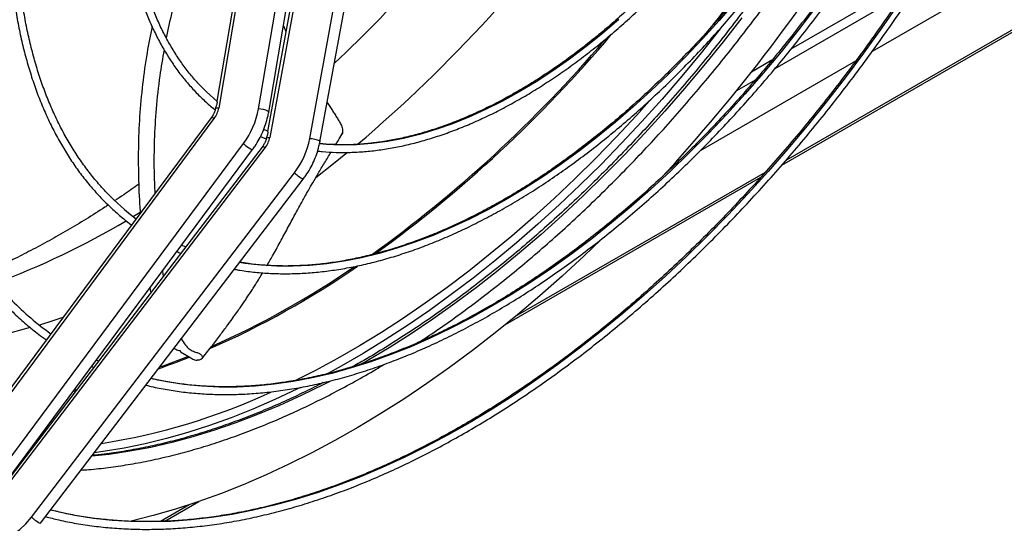
# Model space of a CAD drawing. Units: millimetres. Extents: x 5 to 414, y 3 to 291.
# Drawn here: x 160 to 168, y 21 to 25 of the extents above; entities that cross this region are included whole.
import ezdxf

# ---------------------------------------------------------------- set-up
doc = ezdxf.new("R2010")
doc.units = ezdxf.units.MM

msp = doc.modelspace()

# ---------------------------------------------------------------- linework, layer by layer
at = {"color": 7, "linetype": 'Continuous', "lineweight": 25}
for p, q in [((165.9936, 23.5249), (178.3883, 30.6802)), ((166.6506, 24.3511), (177.5387, 30.6367)), ((162.1986, 23.9325), (162.6322, 26.4766)), ((162.2731, 23.9102), (162.7035, 26.4353)), ((162.3199, 26.3402), (161.9106, 23.9391)), ((162.5706, 23.719), (163.0329, 26.2451)), ((162.6445, 23.6951), (163.1037, 26.2043)), ((162.7176, 26.1119), (162.281, 23.7266)), ((162.0855, 25.1005), (161.8961, 23.989)), ((162.4677, 24.8745), (162.2655, 23.7696)), ((166.9443, 24.876), (166.0595, 24.3652)), ((162.3796, 24.535), (162.3982, 24.4948)), ((165.4037, 23.6313), (166.5299, 24.2814)), ((165.922, 24.2858), (165.773, 24.1998)), ((161.888, 23.9417), (161.8866, 23.9336)), ((160.009, 21.3432), (161.8775, 23.8621)), ((161.8627, 23.878), (161.2903, 23.1065)), ((162.2663, 23.7704), (162.2362, 23.7827)), ((162.2135, 23.7321), (162.2554, 23.7156)), ((162.2573, 23.725), (162.2565, 23.7206)), ((162.7939, 23.7323), (162.8037, 23.748)), ((162.8085, 23.758), (162.8031, 23.7484)), ((160.2219, 21.1622), (162.0905, 23.6812)), ((160.2874, 21.1185), (162.1559, 23.6375)), ((160.3412, 21.1527), (162.2469, 23.6502)), ((162.2319, 23.6656), (161.6556, 22.9104)), ((165.1881, 23.5068), (165.2086, 23.5187)), ((160.5535, 20.9721), (162.4593, 23.4696)), ((160.618, 20.9268), (162.5237, 23.4243)), ((163.9904, 22.3685), (165.8412, 23.4369)), ((161.2903, 23.1065), (160.6813, 22.2855)), ((161.6713, 22.931), (161.6414, 22.9438)), ((161.6556, 22.9104), (161.0256, 22.0847)), ((161.5023, 22.7563), (161.5083, 22.7174)), ((160.6813, 22.2855), (159.9941, 21.359)), ((161.6306, 22.1792), (161.6338, 22.1708)), ((161.6338, 22.1708), (161.7078, 22.1268)), ((161.0256, 22.0847), (160.3261, 21.1681)), ((161.0402, 22.104), (161.0239, 22.1114)), ((160.5092, 21.408), (160.5025, 21.4085)), ((161.52, 20.9424), (161.7658, 21.0843)), ((160.696, 21.0213), (160.6911, 21.0226))]:
    msp.add_line(p, q, dxfattribs=at)
at = {"color": 8, "linetype": 'Continuous', "lineweight": 25}
for p, q in [((178.3591, 30.6803), (166.0226, 23.5586)), ((165.9462, 24.2271), (166.8668, 24.7586)), ((165.6662, 24.0654), (165.8017, 24.1437)), ((165.8717, 23.4715), (164.0604, 22.4258)), ((160.8744, 21.8866), (160.8543, 21.8828)), ((160.8816, 21.896), (160.8612, 21.8921)), ((160.5559, 21.4692), (160.5475, 21.4692)), ((160.5063, 21.4042), (160.4996, 21.4046)), ((160.5109, 21.4102), (160.5039, 21.4103)), ((161.6958, 21.0608), (161.4887, 20.9412))]:
    msp.add_line(p, q, dxfattribs=at)
at = {"color": 8, "linetype": 'Continuous', "lineweight": 25, "flags": 128}
for points in [[(166.8432, 24.7023), (166.7157, 24.5179), (166.5853, 24.3363), (166.4521, 24.1579), (166.3162, 23.9828), (166.1778, 23.8111), (166.0369, 23.6431), (165.8938, 23.4789), (165.7486, 23.3186), (165.6014, 23.1624), (165.4523, 23.0105), (165.3016, 22.863), (165.1492, 22.72), (164.9955, 22.5817), (164.8405, 22.4482), (164.6844, 22.3197), (164.5273, 22.1962), (164.3695, 22.078), (164.2109, 21.965), (164.0519, 21.8575), (163.8926, 21.7554), (163.733, 21.659), (163.5734, 21.5683), (163.4139, 21.4834), (163.2547, 21.4044), (163.0959, 21.3313), (162.9377, 21.2643), (162.7802, 21.2033), (162.6236, 21.1485), (162.468, 21.0999), (162.3136, 21.0576), (162.1606, 21.0215), (162.009, 20.9918), (161.8591, 20.9684), (161.7109, 20.9514), (161.5647, 20.9408), (161.4205, 20.9367), (161.2785, 20.9389), (161.1389, 20.9475), (161.0017, 20.9625), (160.8671, 20.9839), (160.7353, 21.0117), (160.696, 21.0213)], [(165.6587, 24.7127), (165.5398, 24.5748), (165.4188, 24.4408), (165.2958, 24.311), (165.171, 24.1854), (165.0445, 24.0643), (164.9166, 23.9479), (164.7873, 23.8363), (164.657, 23.7297), (164.5257, 23.6281), (164.3937, 23.5319), (164.2612, 23.441), (164.1282, 23.3556), (163.9951, 23.2759), (163.862, 23.2019), (163.7291, 23.1338), (163.5965, 23.0716), (163.4645, 23.0155), (163.3332, 22.9655), (163.2029, 22.9216), (163.0737, 22.8841), (162.9457, 22.8528), (162.8193, 22.8278), (162.6944, 22.8092), (162.5714, 22.7971), (162.4504, 22.7913), (162.3316, 22.792), (162.215, 22.7991), (162.101, 22.8126), (162.0617, 22.8188)], [(166.2379, 24.6673), (166.1141, 24.5056), (165.9878, 24.3473), (165.8589, 24.1926), (165.7278, 24.0417), (165.5946, 23.8948), (165.4593, 23.752), (165.3222, 23.6135), (165.1834, 23.4795), (165.0432, 23.3502), (164.9015, 23.2256), (164.7587, 23.1059), (164.6149, 22.9913), (164.4702, 22.8819), (164.3249, 22.7779), (164.179, 22.6792), (164.0328, 22.5862), (163.8864, 22.4988), (163.74, 22.4172), (163.5938, 22.3414), (163.448, 22.2716), (163.3026, 22.2079), (163.1579, 22.1502), (163.0141, 22.0988), (162.8713, 22.0535), (162.7297, 22.0146), (162.5894, 21.982), (162.4506, 21.9558), (162.3135, 21.936), (162.1783, 21.9226), (162.045, 21.9156), (161.9139, 21.9151), (161.7851, 21.9211), (161.6587, 21.9335), (161.5349, 21.9524), (161.4189, 21.9764)], [(164.8122, 24.5821), (164.6938, 24.4809), (164.5743, 24.3849), (164.4539, 24.2943), (164.3328, 24.2093), (164.2113, 24.1301), (164.0895, 24.0568), (163.9677, 23.9895), (163.8462, 23.9284), (163.7251, 23.8736), (163.6047, 23.8251), (163.4852, 23.7831), (163.3667, 23.7477), (163.2497, 23.7188), (163.1341, 23.6966), (163.0204, 23.6812), (162.9086, 23.6724), (162.7989, 23.6704), (162.6917, 23.6751), (162.6407, 23.6799)], [(165.703, 24.5933), (165.5672, 24.4186), (165.4289, 24.2473), (165.2882, 24.0797), (165.1452, 23.9159), (165, 23.7561), (164.8529, 23.6005), (164.704, 23.4491), (164.5533, 23.3021), (164.4011, 23.1597), (164.2475, 23.022), (164.0927, 22.8891), (163.9367, 22.7613), (163.7798, 22.6385), (163.6221, 22.5209), (163.4638, 22.4087), (163.3049, 22.302), (163.1458, 22.2007), (162.9864, 22.1052), (162.9392, 22.0779)], [(165.5516, 24.5185), (165.5475, 24.5133), (165.4091, 24.34), (165.2682, 24.1703), (165.125, 24.0043), (164.9797, 23.8423), (164.8323, 23.6844), (164.683, 23.5307), (164.5319, 23.3814), (164.3793, 23.2366), (164.2252, 23.0965), (164.0698, 22.9612), (163.9132, 22.8308), (163.7557, 22.7055), (163.5973, 22.5854), (163.4382, 22.4705), (163.2786, 22.3611), (163.1185, 22.2572), (162.9583, 22.159), (162.798, 22.0664), (162.6898, 22.0072)], [(165.0335, 23.9903), (164.9391, 23.8857), (164.7926, 23.7289), (164.6443, 23.5762), (164.4943, 23.4279), (164.3427, 23.284), (164.1896, 23.1449), (164.0352, 23.0105), (163.8797, 22.881), (163.7232, 22.7565), (163.5659, 22.6372), (163.4079, 22.5231), (163.2493, 22.4144), (163.0903, 22.3112), (162.9311, 22.2136), (162.7719, 22.1217), (162.6127, 22.0355), (162.4717, 21.964)], [(161.9106, 23.9391), (161.8963, 23.9384), (161.8881, 23.9357), (161.8866, 23.9336)], [(162.2731, 23.9102), (162.2727, 23.9124), (162.2662, 23.9176), (162.2533, 23.923), (162.2359, 23.9278), (162.2167, 23.9311), (162.1986, 23.9325)], [(162.2565, 23.7206), (162.2581, 23.723), (162.2666, 23.7258), (162.281, 23.7266)], [(162.5706, 23.719), (162.5888, 23.7175), (162.608, 23.7139), (162.6252, 23.7088), (162.6379, 23.703), (162.6441, 23.6973), (162.6445, 23.6951)], [(162.8453, 23.6154), (162.7441, 23.5334), (162.6148, 23.4323)], [(161.3419, 23.1813), (161.2933, 23.1521), (161.2919, 23.1512)], [(160.7801, 22.4186), (160.7081, 22.395), (160.6101, 22.3649)], [(160.5445, 22.3461), (160.4027, 22.3092), (160.2519, 22.2757), (160.1027, 22.2486), (159.9552, 22.2278), (159.8095, 22.2134), (159.6657, 22.2053), (159.5241, 22.2037), (159.3847, 22.2085), (159.2477, 22.2196), (159.1212, 22.2359)], [(162.7163, 21.9563), (162.6679, 21.9313), (162.5089, 21.8532), (162.3505, 21.7811), (162.1926, 21.7151), (162.0355, 21.6551), (161.8793, 21.6014), (161.7241, 21.5539), (161.5702, 21.5126), (161.4176, 21.4777), (161.2666, 21.4492), (161.1172, 21.427), (160.9889, 21.4129)], [(162.5025, 21.911), (162.4777, 21.8988), (162.318, 21.8239), (162.159, 21.755), (162.0006, 21.6923), (161.843, 21.6357), (161.6865, 21.5853), (161.5311, 21.5412), (161.377, 21.5034), (161.2243, 21.4719), (161.0733, 21.4469), (161.008, 21.4379)]]:
    msp.add_lwpolyline(points, dxfattribs=at)
at = {"color": 7, "linetype": 'Continuous', "lineweight": 25, "flags": 128}
for points in [[(161.8962, 23.9889), (161.821, 24.0561), (161.7527, 24.1263)], [(164.6815, 22.9831), (164.5611, 22.868), (164.4013, 22.7206), (164.2401, 22.578), (164.0778, 22.4402), (163.9144, 22.3075), (163.7501, 22.1798), (163.585, 22.0573), (163.4193, 21.9402), (163.2531, 21.8285), (163.0865, 21.7223), (162.9198, 21.6218), (162.7531, 21.527), (162.5864, 21.4379), (162.42, 21.3548), (162.2541, 21.2776), (162.0886, 21.2064), (161.9239, 21.1413), (161.76, 21.0823), (161.5971, 21.0295), (161.4354, 20.983), (161.2749, 20.9427), (161.2649, 20.9404)], [(159.9996, 20.8098), (160.0463, 20.7875), (160.0964, 20.7727), (160.1491, 20.7655), (160.2033, 20.7662), (160.2584, 20.7746), (160.3132, 20.7906), (160.3669, 20.8141), (160.4187, 20.8445), (160.4675, 20.8814), (160.5127, 20.9242), (160.5535, 20.9721)]]:
    msp.add_lwpolyline(points, dxfattribs=at)
at = {"color": 8, "linetype": 'Continuous', "lineweight": 25}
for centre, radius, start, end in [((155.9932, 31.8054), 10.6791, 310.40695, 324.71329), ((155.9014, 32.0701), 12.1947, 321.80534, 327.99127), ((155.508, 31.9561), 10.5645, 313.26314, 318.31533), ((157.4474, 30.6203), 9.5409, 305.70266, 319.55998), ((157.4094, 30.6665), 9.611, 305.88159, 319.8662), ((161.8932, 23.8917), 0.0335, 204.1616, 242.07654), ((162.2353, 23.8272), 0.2057, 225.23869, 247.29518), ((162.2668, 23.6847), 0.0398, 208.69193, 240.06851), ((162.6374, 23.6546), 0.2569, 226.08633, 243.72619), ((158.2464, 28.1923), 5.8892, 290.35857, 300.5444), ((159.2391, 28.119), 6.4734, 293.74915, 304.62355), ((159.2283, 28.1267), 6.4757, 293.96759, 304.45237), ((159.8117, 26.8365), 5.0595, 289.29632, 291.73794), ((159.8234, 26.8219), 5.0507, 289.07361, 291.75457), ((160.34, 26.1059), 4.6555, 278.89998, 294.72836), ((160.7317, 21.1572), 0.2569, 226.08633, 243.72619)]:
    msp.add_arc(centre, radius, start, end, dxfattribs=at)
at = {"color": 7, "linetype": 'Continuous', "lineweight": 25}
for centre, radius, start, end in [((155.5237, 32.2586), 13.0379, 317.37744, 328.28222), ((161.7322, 23.9702), 0.1811, 323.35801, 350.10414), ((161.6159, 24.0342), 0.5914, 323.35801, 350.10414), ((162.1039, 23.7598), 0.1802, 322.53708, 349.36368), ((161.9919, 23.8277), 0.5888, 322.53708, 349.36368), ((162.3591, 24.5359), 1.7482, 223.81683, 233.21042), ((161.9077, 24.0065), 2.0925, 224.36057, 234.53884)]:
    msp.add_arc(centre, radius, start, end, dxfattribs=at)
for points, knots in [([(160.6263, 28.8776), (160.6102, 28.8475), (160.5635, 28.7596), (160.4897, 28.6123), (160.4048, 28.4361), (160.3236, 28.2589), (160.2461, 28.0808), (160.1723, 27.9021), (160.1024, 27.7229), (160.0363, 27.5435), (159.9742, 27.3639), (159.9162, 27.1844), (159.8622, 27.0052), (159.8124, 26.8264), (159.7669, 26.6483), (159.7255, 26.471), (159.6885, 26.2947), (159.6557, 26.1196), (159.6274, 25.9459), (159.6034, 25.7737), (159.5839, 25.6032), (159.5688, 25.4346), (159.5582, 25.2681), (159.5521, 25.1038), (159.5504, 24.942), (159.5532, 24.7827), (159.5605, 24.6262), (159.5723, 24.4725), (159.5886, 24.3219), (159.6093, 24.1746), (159.6345, 24.0306), (159.664, 23.8902), (159.698, 23.7534), (159.7362, 23.6204), (159.7788, 23.4914), (159.8257, 23.3665), (159.8768, 23.2458), (159.932, 23.1294), (159.9913, 23.0176), (160.0547, 22.9103), (160.1221, 22.8077), (160.1933, 22.7099), (160.2684, 22.6171), (160.3472, 22.5293), (160.4296, 22.4465), (160.5157, 22.3691), (160.5927, 22.306), (160.6423, 22.2709), (160.6608, 22.2578)], [0, 0, 0, 0, 0.011561, 0.033733, 0.055904, 0.078076, 0.100248, 0.12242, 0.144593, 0.166766, 0.18894, 0.211114, 0.233289, 0.255465, 0.277642, 0.299819, 0.321997, 0.344176, 0.366356, 0.388537, 0.410719, 0.432902, 0.455085, 0.47727, 0.499455, 0.521641, 0.543827, 0.566014, 0.588201, 0.610387, 0.632572, 0.654756, 0.676939, 0.699118, 0.721295, 0.743468, 0.765635, 0.787797, 0.809953, 0.832101, 0.85424, 0.876371, 0.898492, 0.920604, 0.942707, 0.964801, 0.986888, 1, 1, 1, 1]), ([(160.416, 22.5411), (160.4018, 22.5554), (160.3606, 22.5969), (160.2963, 22.6712), (160.2229, 22.7635), (160.1535, 22.8609), (160.088, 22.9631), (160.0264, 23.0699), (159.9689, 23.1812), (159.9154, 23.297), (159.866, 23.4171), (159.8208, 23.5414), (159.7798, 23.6697), (159.7431, 23.802), (159.7107, 23.9381), (159.6826, 24.0778), (159.6589, 24.2211), (159.6395, 24.3677), (159.6246, 24.5175), (159.6141, 24.6704), (159.608, 24.8262), (159.6064, 24.9848), (159.6093, 25.1459), (159.6165, 25.3094), (159.6283, 25.4752), (159.6444, 25.643), (159.665, 25.8128), (159.69, 25.9842), (159.7193, 26.1572), (159.753, 26.3315), (159.791, 26.507), (159.8333, 26.6835), (159.8797, 26.8608), (159.9304, 27.0387), (159.9852, 27.2171), (160.0441, 27.3956), (160.1069, 27.5743), (160.1737, 27.7528), (160.2444, 27.931), (160.3189, 28.1087), (160.3971, 28.2858), (160.4789, 28.4619), (160.5645, 28.6369), (160.6297, 28.766), (160.6674, 28.8361), (160.6742, 28.8488)], [0, 0, 0, 0, 0.012613, 0.036644, 0.060666, 0.084677, 0.108678, 0.132669, 0.15665, 0.180623, 0.204588, 0.228547, 0.2525, 0.276448, 0.300392, 0.324333, 0.348272, 0.372209, 0.396145, 0.42008, 0.444015, 0.46795, 0.491885, 0.515821, 0.539757, 0.563694, 0.587632, 0.61157, 0.63551, 0.65945, 0.683392, 0.707334, 0.731277, 0.75522, 0.779165, 0.80311, 0.827056, 0.851003, 0.87495, 0.898898, 0.922846, 0.946795, 0.970744, 0.994693, 1, 1, 1, 1]), ([(161.2448, 28.5063), (161.2376, 28.4926), (161.2026, 28.4261), (161.1433, 28.3054), (161.067, 28.1444), (160.9946, 27.9823), (160.9259, 27.8196), (160.861, 27.6562), (160.7999, 27.4926), (160.7428, 27.3288), (160.6898, 27.1651), (160.6408, 27.0016), (160.596, 26.8386), (160.5554, 26.6763), (160.5191, 26.5149), (160.4871, 26.3545), (160.4595, 26.1954), (160.4362, 26.0378), (160.4173, 25.8819), (160.4029, 25.7278), (160.393, 25.5757), (160.3875, 25.4259), (160.3866, 25.2785), (160.3901, 25.1337), (160.3981, 24.9917), (160.4106, 24.8526), (160.4275, 24.7167), (160.4489, 24.5841), (160.4748, 24.4549), (160.505, 24.3294), (160.5396, 24.2077), (160.5785, 24.0899), (160.6216, 23.9763), (160.669, 23.8668), (160.7205, 23.7618), (160.7762, 23.6613), (160.8358, 23.5654), (160.8994, 23.4742), (160.9668, 23.388), (161.038, 23.3068), (161.1128, 23.2305), (161.1915, 23.16), (161.247, 23.1137), (161.2772, 23.0923), (161.279, 23.0911)], [0, 0, 0, 0, 0.0064172, 0.0312254, 0.0560339, 0.0808429, 0.1056523, 0.1304623, 0.155273, 0.1800845, 0.2048969, 0.2297102, 0.2545246, 0.2793402, 0.3041569, 0.3289749, 0.3537943, 0.378615, 0.4034371, 0.4282606, 0.4530854, 0.4779114, 0.5027386, 0.5275666, 0.5523954, 0.5772245, 0.6020533, 0.6268812, 0.6517075, 0.6765315, 0.7013519, 0.7261678, 0.7509778, 0.7757806, 0.8005746, 0.8253586, 0.8501311, 0.8748909, 0.8996374, 0.92437, 0.949089, 0.9737951, 0.99849, 1, 1, 1, 1]), ([(161.1021, 23.3228), (161.0839, 23.3418), (161.0416, 23.3862), (160.9793, 23.4619), (160.9147, 23.5488), (160.8541, 23.6406), (160.7974, 23.7371), (160.7447, 23.8382), (160.696, 23.9436), (160.6515, 24.0534), (160.6112, 24.1674), (160.575, 24.2854), (160.5432, 24.4073), (160.5157, 24.5329), (160.4925, 24.6621), (160.4736, 24.7947), (160.4592, 24.9306), (160.4492, 25.0695), (160.4436, 25.2114), (160.4425, 25.356), (160.4459, 25.5032), (160.4536, 25.6528), (160.4658, 25.8045), (160.4825, 25.9582), (160.5035, 26.1138), (160.5289, 26.2709), (160.5587, 26.4295), (160.5927, 26.5892), (160.6311, 26.75), (160.6737, 26.9116), (160.7204, 27.0738), (160.7713, 27.2364), (160.8262, 27.3991), (160.885, 27.5619), (160.9478, 27.7245), (161.0145, 27.8866), (161.0848, 28.0481), (161.1589, 28.2087), (161.2282, 28.352), (161.2742, 28.441), (161.2929, 28.4774)], [0, 0, 0, 0, 0.020102, 0.046911, 0.073704, 0.100482, 0.127245, 0.153994, 0.18073, 0.207455, 0.23417, 0.260877, 0.287577, 0.314272, 0.340964, 0.367652, 0.394338, 0.421023, 0.447708, 0.474393, 0.501078, 0.527763, 0.55445, 0.581137, 0.607826, 0.634516, 0.661207, 0.6879, 0.714594, 0.741289, 0.767986, 0.794683, 0.821382, 0.848082, 0.874782, 0.901483, 0.928185, 0.954888, 0.981591, 1, 1, 1, 1]), ([(161.8472, 28.1446), (161.8257, 28.101), (161.7806, 28.0097), (161.7163, 27.8694), (161.6534, 27.7242), (161.5944, 27.5783), (161.5393, 27.432), (161.4881, 27.2856), (161.441, 27.1392), (161.3979, 26.9931), (161.3591, 26.8476), (161.3244, 26.7028), (161.2941, 26.559), (161.2681, 26.4163), (161.2465, 26.2751), (161.2293, 26.1355), (161.2165, 25.9977), (161.2082, 25.862), (161.2044, 25.7286), (161.2051, 25.5976), (161.2103, 25.4693), (161.22, 25.3439), (161.2342, 25.2216), (161.2528, 25.1025), (161.2759, 24.9869), (161.3033, 24.8749), (161.3352, 24.7667), (161.3713, 24.6626), (161.4117, 24.5625), (161.4563, 24.4668), (161.505, 24.3756), (161.5578, 24.289), (161.6145, 24.2071), (161.6751, 24.1302), (161.7393, 24.0581), (161.8076, 23.9917), (161.8563, 23.9479), (161.8832, 23.9278), (161.885, 23.9264)], [0, 0, 0, 0, 0.026096, 0.054685, 0.083275, 0.111865, 0.140457, 0.16905, 0.197644, 0.22624, 0.254837, 0.283437, 0.312038, 0.340642, 0.369248, 0.397856, 0.426466, 0.455078, 0.483693, 0.512309, 0.540927, 0.569545, 0.598163, 0.626781, 0.655396, 0.684007, 0.712612, 0.74121, 0.769798, 0.798372, 0.826932, 0.855474, 0.883995, 0.912496, 0.940974, 0.96943, 0.997866, 1, 1, 1, 1]), ([(161.7563, 24.124), (161.7547, 24.1257), (161.7314, 24.1499), (161.6898, 24.2014), (161.6321, 24.2786), (161.5786, 24.3611), (161.5289, 24.4482), (161.4833, 24.5398), (161.4418, 24.6358), (161.4044, 24.736), (161.3712, 24.8403), (161.3423, 24.9485), (161.3177, 25.0605), (161.2974, 25.176), (161.2815, 25.2949), (161.27, 25.4171), (161.2629, 25.5423), (161.2602, 25.6703), (161.262, 25.8009), (161.2682, 25.934), (161.2789, 26.0693), (161.2939, 26.2065), (161.3134, 26.3456), (161.3373, 26.4862), (161.3654, 26.6282), (161.3979, 26.7713), (161.4346, 26.9153), (161.4755, 27.0599), (161.5205, 27.205), (161.5696, 27.3503), (161.6226, 27.4956), (161.6796, 27.6406), (161.7403, 27.7852), (161.8049, 27.9289), (161.8567, 28.0391), (161.8881, 28.1008), (161.8955, 28.1154)], [0, 0, 0, 0, 0.002345, 0.033373, 0.064377, 0.095355, 0.126309, 0.157241, 0.188153, 0.219047, 0.249927, 0.280796, 0.311655, 0.342508, 0.373357, 0.404203, 0.435047, 0.465891, 0.496735, 0.52758, 0.558426, 0.589273, 0.620123, 0.650975, 0.681829, 0.712685, 0.743543, 0.774403, 0.805266, 0.836129, 0.866995, 0.897861, 0.928729, 0.959598, 0.990468, 1, 1, 1, 1]), ([(162.6273, 23.6272), (162.6388, 23.6258), (162.6827, 23.6203), (162.7614, 23.6167), (162.8634, 23.6164), (162.9674, 23.6223), (163.0731, 23.6339), (163.1804, 23.6512), (163.2891, 23.6743), (163.3991, 23.7031), (163.5101, 23.7376), (163.6221, 23.7777), (163.7347, 23.8233), (163.8479, 23.8744), (163.9614, 23.9309), (164.0752, 23.9926), (164.1889, 24.0596), (164.3024, 24.1316), (164.4156, 24.2086), (164.5283, 24.2905), (164.6403, 24.3771), (164.7515, 24.4683), (164.8615, 24.5639), (164.9704, 24.6638), (165.0779, 24.7678), (165.1839, 24.8759), (165.2882, 24.9877), (165.3906, 25.1032), (165.4909, 25.2221), (165.5891, 25.3443), (165.6851, 25.4695), (165.7783, 25.5978), (165.8535, 25.7052), (165.8964, 25.7706), (165.9101, 25.7916)], [0, 0, 0, 0, 0.011361, 0.043687, 0.076038, 0.108412, 0.140808, 0.173222, 0.205652, 0.238096, 0.27055, 0.303013, 0.335481, 0.367953, 0.400427, 0.432903, 0.465378, 0.497853, 0.530326, 0.562798, 0.595267, 0.627734, 0.6602, 0.692663, 0.725123, 0.757582, 0.790039, 0.822494, 0.854948, 0.8874, 0.919851, 0.952301, 0.98475, 1, 1, 1, 1]), ([(165.8612, 25.819), (165.8432, 25.7918), (165.7961, 25.7205), (165.7167, 25.6078), (165.6236, 25.481), (165.528, 25.3572), (165.4301, 25.2364), (165.3301, 25.119), (165.2282, 25.0051), (165.1245, 24.8948), (165.0191, 24.7884), (164.9123, 24.686), (164.8042, 24.5878), (164.6949, 24.4939), (164.5848, 24.4045), (164.4738, 24.3197), (164.3623, 24.2397), (164.2504, 24.1645), (164.1382, 24.0943), (164.026, 24.0292), (163.9139, 23.9693), (163.8021, 23.9147), (163.6907, 23.8655), (163.5801, 23.8217), (163.4702, 23.7834), (163.3614, 23.7507), (163.2537, 23.7236), (163.1474, 23.7022), (163.0426, 23.6864), (162.9394, 23.6763), (162.838, 23.6718), (162.7388, 23.6737), (162.6733, 23.6771), (162.6416, 23.6814), (162.6416, 23.6814)], [0, 0, 0, 0, 0.020139, 0.05281, 0.085481, 0.11815, 0.150819, 0.183485, 0.216151, 0.248814, 0.281475, 0.314134, 0.346791, 0.379446, 0.412097, 0.444746, 0.477393, 0.510037, 0.542679, 0.575318, 0.607956, 0.640593, 0.67323, 0.705867, 0.738506, 0.771148, 0.803796, 0.83645, 0.869116, 0.901794, 0.934488, 0.967202, 0.999939, 1, 1, 1, 1]), ([(166.2847, 25.5832), (166.2708, 25.5614), (166.2251, 25.4897), (166.1445, 25.3704), (166.043, 25.2253), (165.9388, 25.0831), (165.8322, 24.9437), (165.7233, 24.8074), (165.6122, 24.6744), (165.499, 24.5447), (165.384, 24.4187), (165.2673, 24.2963), (165.1489, 24.1779), (165.0291, 24.0635), (164.908, 23.9532), (164.7858, 23.8473), (164.6626, 23.7459), (164.5386, 23.649), (164.4139, 23.5567), (164.2887, 23.4693), (164.1631, 23.3869), (164.0373, 23.3094), (163.9115, 23.2371), (163.7859, 23.1699), (163.6605, 23.108), (163.5355, 23.0515), (163.4112, 23.0005), (163.2876, 22.9549), (163.1649, 22.9148), (163.0432, 22.8804), (162.9228, 22.8516), (162.8037, 22.8284), (162.6862, 22.8109), (162.5703, 22.7992), (162.4562, 22.7932), (162.344, 22.7928), (162.2339, 22.7984), (162.1401, 22.8075), (162.084, 22.817), (162.063, 22.8205)], [0, 0, 0, 0, 0.012038, 0.039795, 0.067551, 0.095308, 0.123063, 0.150818, 0.178572, 0.206325, 0.234077, 0.261828, 0.289577, 0.317326, 0.345072, 0.372818, 0.400562, 0.428304, 0.456045, 0.483784, 0.511521, 0.539258, 0.566993, 0.594727, 0.622461, 0.650194, 0.677928, 0.705662, 0.733399, 0.761137, 0.78888, 0.816628, 0.844382, 0.872144, 0.899916, 0.9277, 0.955496, 0.983308, 1, 1, 1, 1]), ([(162.0245, 22.77), (162.0298, 22.7689), (162.0704, 22.7606), (162.1485, 22.7506), (162.2587, 22.7403), (162.3714, 22.7364), (162.486, 22.7381), (162.6025, 22.7457), (162.7207, 22.759), (162.8406, 22.778), (162.9618, 22.8029), (163.0844, 22.8334), (163.2081, 22.8696), (163.3327, 22.9114), (163.4582, 22.9588), (163.5843, 23.0117), (163.7109, 23.07), (163.8378, 23.1337), (163.9649, 23.2027), (164.0921, 23.2769), (164.2191, 23.3562), (164.3458, 23.4405), (164.4721, 23.5297), (164.5978, 23.6237), (164.7227, 23.7224), (164.8467, 23.8256), (164.9697, 23.9332), (165.0914, 24.0451), (165.2117, 24.1611), (165.3306, 24.2811), (165.4478, 24.405), (165.5632, 24.5326), (165.6766, 24.6637), (165.7879, 24.7982), (165.8971, 24.9359), (166.0038, 25.0766), (166.1082, 25.2201), (166.2096, 25.3665), (166.285, 25.4787), (166.3255, 25.5427), (166.3341, 25.5563)], [0, 0, 0, 0, 0.004174, 0.031531, 0.058904, 0.086291, 0.113693, 0.141108, 0.168536, 0.195976, 0.223425, 0.250882, 0.278346, 0.305815, 0.333288, 0.360765, 0.388243, 0.415722, 0.443202, 0.470682, 0.498161, 0.525639, 0.553117, 0.580593, 0.608068, 0.635541, 0.663014, 0.690485, 0.717954, 0.745423, 0.77289, 0.800356, 0.827821, 0.855286, 0.882749, 0.910212, 0.937674, 0.965135, 0.992597, 1, 1, 1, 1]), ([(166.3392, 25.5535), (166.326, 25.5322), (166.2755, 25.4503), (166.1847, 25.3101), (166.0669, 25.1332), (165.9461, 24.9589), (165.8228, 24.7873), (165.6969, 24.6184), (165.5687, 24.4525), (165.4381, 24.2897), (165.3054, 24.1302), (165.1707, 23.974), (165.034, 23.8214), (164.8955, 23.6724), (164.7553, 23.5271), (164.6136, 23.3858), (164.4704, 23.2486), (164.3259, 23.1155), (164.1802, 22.9866), (164.0335, 22.8622), (163.8858, 22.7422), (163.7374, 22.6268), (163.5883, 22.5161), (163.4386, 22.4103), (163.2886, 22.3092), (163.1383, 22.2133), (163.0033, 22.1312), (162.9184, 22.0832), (162.8836, 22.0636)], [0, 0, 0, 0, 0.014102, 0.054044, 0.093986, 0.133928, 0.173869, 0.213809, 0.253748, 0.293685, 0.333622, 0.373557, 0.413491, 0.453423, 0.493353, 0.533281, 0.573208, 0.613132, 0.653054, 0.692974, 0.732891, 0.772806, 0.812719, 0.85263, 0.892538, 0.932444, 0.972349, 1, 1, 1, 1]), ([(163.3714, 22.2452), (163.4169, 22.2756), (163.513, 22.3399), (163.6592, 22.4441), (163.8099, 22.5563), (163.9598, 22.6733), (164.1089, 22.7948), (164.257, 22.9209), (164.404, 23.0513), (164.5497, 23.1859), (164.694, 23.3247), (164.8369, 23.4675), (164.9781, 23.6142), (165.1176, 23.7646), (165.2552, 23.9187), (165.3908, 24.0763), (165.5244, 24.2373), (165.6557, 24.4015), (165.7847, 24.5687), (165.9113, 24.7389), (166.0354, 24.912), (166.1568, 25.0876), (166.2753, 25.2659), (166.3655, 25.4053), (166.4151, 25.486), (166.4272, 25.5057)], [0, 0, 0, 0, 0.0404563, 0.0854752, 0.1304921, 0.1755068, 0.2205193, 0.2655295, 0.3105373, 0.3555429, 0.4005463, 0.4455476, 0.4905468, 0.5355441, 0.5805395, 0.6255333, 0.6705256, 0.7155164, 0.7605059, 0.8054943, 0.8504818, 0.8954684, 0.9404543, 0.9854397, 1, 1, 1, 1]), ([(161.8152, 25.451), (161.7953, 25.3935), (161.7501, 25.2626), (161.6865, 25.0636), (161.624, 24.849), (161.5707, 24.6442), (161.5433, 24.5097), (161.5305, 24.4473)], [0, 0, 0, 0, 0.166834, 0.379931, 0.588181, 0.809106, 1, 1, 1, 1]), ([(166.6986, 25.3584), (166.6961, 25.3543), (166.6593, 25.2948), (166.5855, 25.1819), (166.4771, 25.0199), (166.3657, 24.8608), (166.2517, 24.7043), (166.1353, 24.5506), (166.0165, 24.4), (165.8955, 24.2526), (165.7725, 24.1085), (165.6474, 23.9678), (165.5205, 23.8309), (165.3919, 23.6977), (165.2618, 23.5684), (165.1302, 23.4431), (164.9973, 23.3221), (164.8633, 23.2053), (164.7283, 23.093), (164.5924, 22.9852), (164.4557, 22.8821), (164.3185, 22.7837), (164.1809, 22.6902), (164.0429, 22.6017), (163.9048, 22.5182), (163.7667, 22.4398), (163.6288, 22.3667), (163.4911, 22.2988), (163.3539, 22.2363), (163.2172, 22.1792), (163.0812, 22.1276), (162.9461, 22.0816), (162.812, 22.0411), (162.679, 22.0062), (162.5473, 21.977), (162.417, 21.9535), (162.2883, 21.9356), (162.1612, 21.9235), (162.0359, 21.9171), (161.9125, 21.9165), (161.7912, 21.9216), (161.672, 21.9323), (161.5554, 21.9493), (161.4713, 21.9645), (161.4269, 21.9757), (161.4197, 21.9775)], [0, 0, 0, 0, 0.00177, 0.026005, 0.050241, 0.074475, 0.09871, 0.122944, 0.147178, 0.171411, 0.195643, 0.219875, 0.244106, 0.268337, 0.292566, 0.316795, 0.341023, 0.365249, 0.389475, 0.4137, 0.437924, 0.462146, 0.486368, 0.510589, 0.534808, 0.559028, 0.583246, 0.607464, 0.631683, 0.655901, 0.68012, 0.70434, 0.728561, 0.752785, 0.777011, 0.801241, 0.825476, 0.849717, 0.873964, 0.898219, 0.922483, 0.946756, 0.97104, 0.995334, 1, 1, 1, 1]), ([(161.3828, 21.9291), (161.4, 21.9247), (161.455, 21.9107), (161.5505, 21.8932), (161.6691, 21.8763), (161.79, 21.8655), (161.9131, 21.8604), (162.0383, 21.8612), (162.1654, 21.8677), (162.2942, 21.8799), (162.4247, 21.898), (162.5568, 21.9218), (162.6901, 21.9513), (162.8248, 21.9865), (162.9605, 22.0274), (163.0972, 22.0739), (163.2346, 22.1259), (163.3728, 22.1835), (163.5114, 22.2465), (163.6504, 22.3148), (163.7897, 22.3885), (163.9291, 22.4674), (164.0684, 22.5515), (164.2075, 22.6406), (164.3462, 22.7347), (164.4845, 22.8337), (164.6221, 22.9374), (164.759, 23.0458), (164.895, 23.1587), (165.0299, 23.2761), (165.1636, 23.3977), (165.296, 23.5236), (165.427, 23.6534), (165.5563, 23.7872), (165.684, 23.9248), (165.8097, 24.066), (165.9335, 24.2107), (166.0552, 24.3587), (166.1746, 24.5099), (166.2917, 24.6642), (166.4063, 24.8213), (166.5184, 24.9811), (166.6274, 25.1436), (166.7039, 25.2606), (166.7431, 25.3239), (166.7478, 25.3316)], [0, 0, 0, 0, 0.010934, 0.034899, 0.058873, 0.082857, 0.106851, 0.130854, 0.154867, 0.178889, 0.202918, 0.226954, 0.250996, 0.275043, 0.299094, 0.323149, 0.347205, 0.371264, 0.395324, 0.419385, 0.443447, 0.467508, 0.491569, 0.51563, 0.53969, 0.563749, 0.587807, 0.611865, 0.635922, 0.659978, 0.684033, 0.708087, 0.73214, 0.756192, 0.780244, 0.804295, 0.828346, 0.852395, 0.876444, 0.900493, 0.924542, 0.94859, 0.972637, 0.996685, 1, 1, 1, 1]), ([(167.1095, 25.1352), (167.1034, 25.1252), (167.0601, 25.0543), (166.9768, 24.9245), (166.8595, 24.7463), (166.7392, 24.5706), (166.6162, 24.3976), (166.4908, 24.2273), (166.3628, 24.0599), (166.2326, 23.8955), (166.1001, 23.7344), (165.9655, 23.5766), (165.829, 23.4222), (165.6906, 23.2715), (165.5505, 23.1245), (165.4087, 22.9814), (165.2655, 22.8423), (165.1209, 22.7073), (164.975, 22.5765), (164.8281, 22.45), (164.6801, 22.328), (164.5314, 22.2106), (164.3818, 22.0978), (164.2317, 21.9898), (164.0812, 21.8867), (163.9303, 21.7884), (163.7792, 21.6952), (163.6281, 21.6072), (163.477, 21.5242), (163.3261, 21.4466), (163.1756, 21.3742), (163.0255, 21.3073), (162.876, 21.2458), (162.7272, 21.1897), (162.5793, 21.1392), (162.4324, 21.0943), (162.2866, 21.055), (162.142, 21.0213), (161.9988, 20.9933), (161.8571, 20.971), (161.7169, 20.9545), (161.5785, 20.9436), (161.4419, 20.9385), (161.3073, 20.9391), (161.1748, 20.9455), (161.0444, 20.9576), (160.9164, 20.9756), (160.7985, 20.9972), (160.7246, 21.0155), (160.6915, 21.0237)], [0, 0, 0, 0, 0.003577, 0.02533, 0.047082, 0.068834, 0.090586, 0.112338, 0.134089, 0.15584, 0.177591, 0.199341, 0.221091, 0.242841, 0.264589, 0.286338, 0.308085, 0.329832, 0.351579, 0.373325, 0.39507, 0.416814, 0.438558, 0.4603, 0.482043, 0.503784, 0.525525, 0.547266, 0.569006, 0.590746, 0.612485, 0.634225, 0.655965, 0.677705, 0.699446, 0.721188, 0.742932, 0.764677, 0.786425, 0.808176, 0.82993, 0.851689, 0.873453, 0.895222, 0.916998, 0.93878, 0.960569, 0.982365, 1, 1, 1, 1]), ([(160.655, 20.9753), (160.6871, 20.9671), (160.7604, 20.9481), (160.8779, 20.9253), (161.0069, 20.9057), (161.1383, 20.8921), (161.272, 20.8842), (161.4077, 20.8821), (161.5454, 20.8858), (161.6849, 20.8952), (161.8262, 20.9104), (161.9692, 20.9314), (162.1136, 20.9581), (162.2594, 20.9906), (162.4064, 21.0287), (162.5545, 21.0725), (162.7036, 21.1219), (162.8535, 21.1769), (163.0042, 21.2374), (163.1554, 21.3034), (163.3072, 21.3748), (163.4592, 21.4516), (163.6114, 21.5336), (163.7637, 21.6208), (163.9159, 21.7132), (164.0679, 21.8107), (164.2196, 21.9131), (164.3708, 22.0203), (164.5214, 22.1324), (164.6713, 22.2492), (164.8203, 22.3705), (164.9684, 22.4963), (165.1154, 22.6265), (165.2611, 22.761), (165.4054, 22.8996), (165.5483, 23.0422), (165.6896, 23.1887), (165.8292, 23.339), (165.9669, 23.4929), (166.1026, 23.6504), (166.2363, 23.8112), (166.3677, 23.9753), (166.4969, 24.1424), (166.6236, 24.3125), (166.7478, 24.4854), (166.8694, 24.6609), (166.9881, 24.8391), (167.0846, 24.9883), (167.1404, 25.0789), (167.1586, 25.1085)], [0, 0, 0, 0, 0.0167881, 0.0383449, 0.0599081, 0.0814781, 0.1030549, 0.1246385, 0.1462287, 0.1678251, 0.1894271, 0.2110343, 0.232646, 0.2542617, 0.2758807, 0.2975025, 0.3191267, 0.3407526, 0.3623799, 0.3840083, 0.4056374, 0.4272668, 0.4488965, 0.4705261, 0.4921555, 0.5137845, 0.5354131, 0.5570412, 0.5786688, 0.6002958, 0.6219222, 0.6435479, 0.665173, 0.6867976, 0.7084215, 0.7300448, 0.7516676, 0.7732899, 0.7949117, 0.8165331, 0.838154, 0.8597745, 0.8813947, 0.9030146, 0.9246342, 0.9462536, 0.9678728, 0.9894919, 1, 1, 1, 1]), ([(161.4276, 24.5306), (161.4148, 24.4672), (161.3864, 24.3271), (161.3567, 24.1102), (161.3355, 23.8785), (161.3261, 23.6463), (161.3287, 23.417), (161.3349, 23.2606), (161.3421, 23.1812), (161.3425, 23.1768)], [0, 0, 0, 0, 0.141104, 0.3121, 0.485372, 0.658315, 0.82787, 0.9904, 1, 1, 1, 1]), ([(161.5146, 24.3618), (161.5036, 24.2986), (161.4789, 24.1559), (161.4557, 23.9381), (161.4422, 23.7079), (161.4394, 23.5028), (161.4449, 23.3724), (161.4473, 23.318)], [0, 0, 0, 0, 0.182343, 0.412112, 0.630382, 0.845824, 1, 1, 1, 1]), ([(161.8963, 23.9889), (161.8963, 23.989), (161.8963, 23.9894), (161.8974, 23.987), (161.8981, 23.9835), (161.8985, 23.9791), (161.8982, 23.9723), (161.8962, 23.9635), (161.893, 23.9552), (161.89, 23.9481), (161.8881, 23.9438), (161.8881, 23.9419), (161.8881, 23.9417)], [0, 0, 0, 0, 0.088484, 0.218758, 0.281666, 0.34402, 0.468793, 0.593694, 0.71843, 0.843814, 0.982957, 1, 1, 1, 1]), ([(161.8866, 23.9336), (161.8859, 23.9299), (161.8836, 23.9185), (161.8765, 23.899), (161.8673, 23.8851), (161.8627, 23.878)], [0, 0, 0, 0, 0.1890776, 0.5884363, 1, 1, 1, 1]), ([(162.6968, 23.981), (162.7002, 23.9758), (162.7098, 23.9608), (162.7255, 23.9364), (162.7436, 23.908), (162.7609, 23.8806), (162.7775, 23.854), (162.7942, 23.8271), (162.8089, 23.7933), (162.8086, 23.7702), (162.8085, 23.758)], [0, 0, 0, 0, 0.0711329, 0.205995, 0.3378034, 0.4662632, 0.5909113, 0.713531, 0.8479789, 1, 1, 1, 1]), ([(162.1559, 23.6375), (162.1621, 23.646), (162.1796, 23.6704), (162.2052, 23.713), (162.231, 23.7658), (162.2517, 23.8205), (162.2654, 23.869), (162.271, 23.899), (162.2731, 23.9102)], [0, 0, 0, 0, 0.1051644, 0.2997983, 0.4945446, 0.6893562, 0.884227, 1, 1, 1, 1]), ([(162.2565, 23.7206), (162.2558, 23.717), (162.2534, 23.7058), (162.246, 23.6864), (162.2366, 23.6726), (162.2319, 23.6656)], [0, 0, 0, 0, 0.1889759, 0.5886628, 1, 1, 1, 1]), ([(162.2656, 23.7696), (162.2656, 23.7695), (162.2653, 23.7692), (162.2658, 23.7666), (162.2662, 23.7611), (162.2659, 23.7537), (162.2643, 23.7453), (162.2616, 23.7371), (162.2589, 23.7302), (162.2573, 23.7263), (162.2573, 23.725), (162.2573, 23.725)], [0, 0, 0, 0, 0.027007, 0.17521, 0.314062, 0.450928, 0.586865, 0.721576, 0.854922, 0.99679, 1, 1, 1, 1]), ([(162.7594, 23.674), (162.765, 23.6829), (162.7821, 23.7102), (162.7979, 23.7388), (162.8085, 23.758)], [0, 0, 0, 0, 0.325991, 1, 1, 1, 1]), ([(162.5237, 23.4243), (162.53, 23.4328), (162.5479, 23.4569), (162.5741, 23.4992), (162.6006, 23.5516), (162.622, 23.6059), (162.6363, 23.6541), (162.6423, 23.684), (162.6445, 23.6951)], [0, 0, 0, 0, 0.10514, 0.299766, 0.494509, 0.689315, 0.884177, 1, 1, 1, 1]), ([(162.2614, 22.7979), (162.2769, 22.8245), (162.3116, 22.8841), (162.3627, 22.9785), (162.416, 23.0775), (162.4671, 23.1722), (162.5068, 23.2447), (162.5376, 23.3003), (162.5629, 23.3452), (162.5944, 23.4006), (162.6333, 23.4675), (162.6773, 23.5415), (162.7097, 23.5938), (162.7257, 23.6195)], [0, 0, 0, 0, 0.099362, 0.223003, 0.343149, 0.457595, 0.559404, 0.60203, 0.655833, 0.724259, 0.807326, 0.905053, 1, 1, 1, 1]), ([(161.3313, 23.3859), (161.2948, 23.3602), (161.2368, 23.3194), (161.1791, 23.2816), (161.1577, 23.2676)], [0, 0, 0, 0, 0.628987, 1, 1, 1, 1]), ([(161.1094, 23.2356), (161.1013, 23.2301), (161.0475, 23.1944), (160.9489, 23.133), (160.8141, 23.0518), (160.6807, 22.976), (160.5488, 22.905), (160.4187, 22.8393), (160.3132, 22.7886), (160.2518, 22.7616), (160.2325, 22.7531)], [0, 0, 0, 0, 0.027085, 0.178359, 0.329356, 0.480091, 0.630584, 0.780862, 0.930958, 1, 1, 1, 1]), ([(161.6076, 22.8983), (161.6162, 22.894), (161.6257, 22.8893), (161.6355, 22.8855), (161.6364, 22.8852)], [0, 0, 0, 0, 0.913806, 1, 1, 1, 1]), ([(161.7886, 22.12), (161.8115, 22.1492), (161.8544, 22.2041), (161.914, 22.2819), (161.9652, 22.3502), (162.0066, 22.4069), (162.0393, 22.4526), (162.0642, 22.488), (162.0852, 22.5186), (162.1041, 22.5464), (162.1226, 22.5739), (162.1412, 22.6023), (162.1601, 22.6315), (162.1898, 22.678), (162.2129, 22.7162), (162.2297, 22.744)], [0, 0, 0, 0, 0.152037, 0.286066, 0.402264, 0.500783, 0.569975, 0.626852, 0.671573, 0.712141, 0.753522, 0.795722, 0.838746, 0.882598, 1, 1, 1, 1]), ([(161.4118, 22.6343), (161.4127, 22.6285), (161.4146, 22.6166), (161.4173, 22.6056), (161.4186, 22.5998)], [0, 0, 0, 0, 0.480827, 1, 1, 1, 1]), ([(161.6392, 22.2652), (161.6451, 22.2552), (161.6588, 22.2316), (161.6829, 22.2033), (161.7117, 22.1794), (161.7407, 22.1694), (161.7676, 22.1605), (161.7885, 22.1471), (161.7958, 22.1274), (161.7838, 22.1123), (161.764, 22.1104), (161.7544, 22.1094)], [0, 0, 0, 0, 0.079024, 0.186862, 0.300009, 0.424067, 0.517357, 0.626717, 0.74994, 0.877867, 1, 1, 1, 1]), ([(161.5877, 22.1977), (161.5914, 22.1948), (161.6044, 22.1846), (161.6214, 22.1787), (161.6334, 22.1791), (161.6363, 22.1791)], [0, 0, 0, 0, 0.2334414, 0.8180632, 1, 1, 1, 1]), ([(160.9125, 21.3128), (160.9313, 21.314), (160.9967, 21.3181), (161.1104, 21.3312), (161.2536, 21.352), (161.3984, 21.3789), (161.5446, 21.4115), (161.6919, 21.4498), (161.8404, 21.4937), (161.9898, 21.5433), (162.14, 21.5985), (162.2909, 21.6592), (162.4425, 21.7254), (162.5944, 21.797), (162.7467, 21.8739), (162.8991, 21.9564), (163.0196, 22.0247), (163.0891, 22.0673), (163.1079, 22.0788)], [0, 0, 0, 0, 0.027263, 0.094844, 0.162453, 0.230087, 0.297744, 0.365419, 0.43311, 0.500814, 0.568529, 0.636251, 0.703979, 0.77171, 0.839444, 0.90718, 0.974914, 1, 1, 1, 1]), ([(160.99, 22.0656), (160.9921, 22.0646), (160.9972, 22.062), (161.0025, 22.0598), (161.0056, 22.0585)], [0, 0, 0, 0, 0.41755, 1, 1, 1, 1]), ([(161.7078, 22.1268), (161.7176, 22.1211), (161.7365, 22.1103), (161.7486, 22.1097), (161.7544, 22.1094)], [0, 0, 0, 0, 0.524601, 1, 1, 1, 1]), ([(162.6692, 21.9476), (162.6252, 21.9251), (162.5311, 21.8772), (162.3875, 21.8104), (162.2384, 21.7456), (162.09, 21.6865), (161.9424, 21.6327), (161.7957, 21.5846), (161.65, 21.542), (161.5055, 21.505), (161.3623, 21.4736), (161.2206, 21.4481), (161.0978, 21.4301), (161.0231, 21.4228), (160.9943, 21.4201)], [0, 0, 0, 0, 0.076471, 0.163373, 0.250276, 0.337181, 0.42409, 0.511005, 0.597928, 0.684863, 0.771814, 0.858783, 0.945776, 1, 1, 1, 1])]:
    msp.add_open_spline(points, degree=3, knots=knots, dxfattribs=at)

doc.saveas('drawing.dxf')
